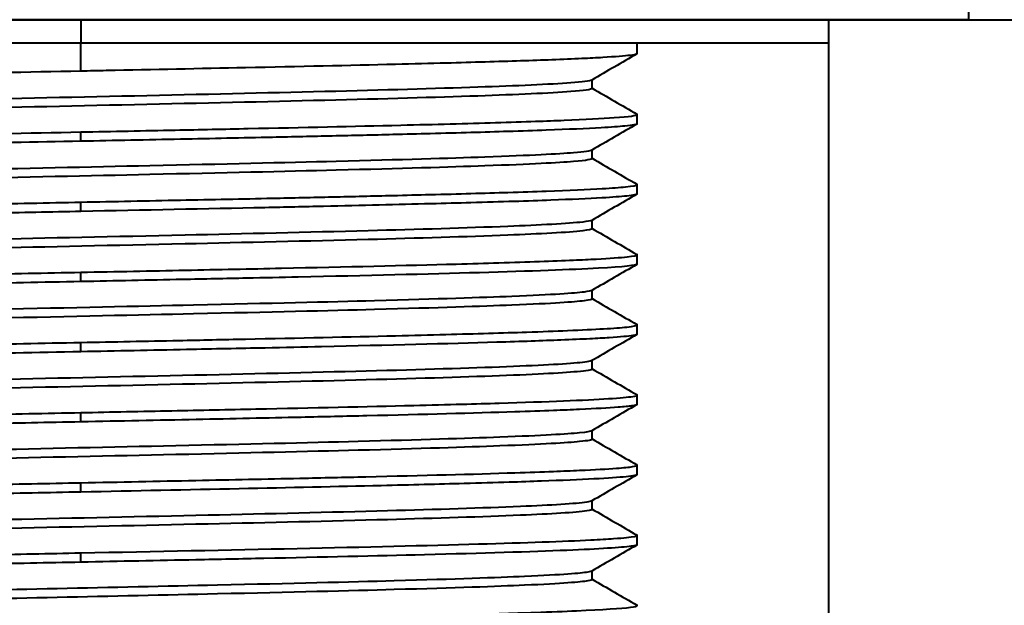
# Model space of a CAD drawing. Units: millimetres. Extents: x 204 to 810, y 97 to 935.
# Drawn here: x 584 to 605, y 745 to 757 of the extents above; entities that cross this region are included whole.
import ezdxf

# ---------------------------------------------------------------- set-up
doc = ezdxf.new("R2010")
doc.units = ezdxf.units.MM
doc.layers.get('Defpoints').update_dxf_attribs({"color": 251})
doc.styles.add('BLAIR ITC', font='blair-itc-medium.ttf', dxfattribs={"height": 12.5})
doc.dimstyles.new('BLAIR ITC', dxfattribs={"dimtxt": 12.5, "dimasz": 10, "dimexe": 5, "dimexo": 2, "dimgap": 3, "dimtad": 0, "dimdec": 0, "dimdsep": 46, "dimtxsty": 'BLAIR ITC', "dimcen": 0.09, "dimclrd": 8, "dimclre": 8, "dimclrt": 256, "dimadec": 0, "dimazin": 0, "dimtfac": 1, "dimtdec": 0, "dimtmove": 0, "dimatfit": 3, "dimfxl": 1, "dimtfill": 1, "dimtolj": 1, "dimtzin": 0, "dimarcsym": 0})

# ---------------------------------------------------------------- blocks, each defined once
blk = doc.blocks.new('*D30')
at = {"color": 8, "lineweight": -2, "transparency": 16777216}
for p, q in [((632.149, 782.159), (632.149, 792.159)), ((587.66, 772.159), (637.149, 772.159)), ((632.149, 772.159), (632.149, 757.357)), ((606.624, 757.357), (637.149, 757.357)), ((632.149, 747.357), (632.149, 737.357))]:
    blk.add_line(p, q, dxfattribs=at)
at = {"color": 8, "transparency": 16777216}
for points in [[(630.482, 782.159), (633.816, 782.159), (632.149, 772.159)], [(630.482, 747.357), (633.816, 747.357), (632.149, 757.357)]]:
    blk.add_solid(points, dxfattribs=at)
at = {"layer": 'Defpoints', "color": 0, "transparency": 16777216}
for p in [(585.66, 772.159), (604.624, 757.357), (632.149, 757.357)]:
    blk.add_point(p, dxfattribs=at)
at = {"lineweight": 40, "transparency": 16777216, "insert": (632.149, 724.438), "char_height": 12.5, "attachment_point": 5, "rotation": 90, "style": 'BLAIR ITC', "bg_fill": 3, "box_fill_scale": 1.1, "bg_fill_color": 256, "bg_fill_true_color": 13158600, "bg_fill_transparency": 0}
blk.add_mtext('\\A1;15', dxfattribs=at)

msp = doc.modelspace()

# ---------------------------------------------------------------- linework, layer by layer
at = {"lineweight": 40, "extrusion": (0, 1, -2.22045e-16)}
for p, q in [((604.624, 757.357), (604.624, 857.357)), ((585.624, 757.357), (566.624, 757.357)), ((604.624, 757.357), (585.624, 757.357)), ((585.624, 757.357), (585.624, 756.857)), ((601.624, 756.857), (601.624, 757.357)), ((601.624, 756.857), (569.624, 756.857)), ((585.624, 756.257), (585.624, 756.857)), ((597.524, 756.632), (597.524, 756.857)), ((596.56, 755.888), (596.56, 756.071)), ((597.524, 755.133), (597.524, 755.332)), ((585.624, 754.758), (585.624, 754.957)), ((596.56, 754.388), (596.56, 754.571)), ((597.524, 753.632), (597.524, 753.832)), ((585.624, 753.257), (585.624, 753.457)), ((596.56, 752.888), (596.56, 753.071)), ((597.524, 752.132), (597.524, 752.332)), ((585.624, 751.757), (585.624, 751.957)), ((596.56, 751.388), (596.56, 751.571)), ((597.524, 750.632), (597.524, 750.832)), ((585.624, 750.257), (585.624, 750.457)), ((596.56, 749.888), (596.56, 750.071)), ((597.524, 749.132), (597.524, 749.332)), ((585.624, 748.758), (585.624, 748.957)), ((596.56, 748.388), (596.56, 748.571)), ((597.524, 747.632), (597.524, 747.832)), ((585.624, 747.257), (585.624, 747.457)), ((596.56, 746.888), (596.56, 747.071)), ((597.524, 746.132), (597.524, 746.332)), ((585.624, 745.757), (585.624, 745.957)), ((596.56, 745.388), (596.56, 745.571))]:
    msp.add_line(p, q, dxfattribs=at)
at = {"lineweight": 40}
for p, q in [((253.948, 757.357), (703.948, 757.357)), ((601.624, 738.357), (601.624, 756.857))]:
    msp.add_line(p, q, dxfattribs=at)
for points, knots in [([(597.524, 756.632), (597.524, 756.628), (597.519, 756.624), (597.489, 756.612), (597.445, 756.603), (597.255, 756.579), (597.057, 756.564), (596.655, 756.54), (596.505, 756.532), (596.147, 756.516), (595.933, 756.507), (595.284, 756.483), (594.805, 756.467), (594.005, 756.444), (593.728, 756.436), (593.093, 756.419), (592.73, 756.41), (591.366, 756.377), (590.283, 756.353), (588.175, 756.309), (587.175, 756.289), (585.984, 756.265), (585.804, 756.261), (585.624, 756.257)], [3.619589, 3.619589, 3.619589, 3.619589, 3.676691, 3.676691, 3.80698, 3.80698, 4.040831, 4.040831, 4.155687, 4.155687, 4.287755, 4.287755, 4.52182, 4.52182, 4.636907, 4.636907, 4.774542, 4.774542, 5.133311, 5.133311, 5.436731, 5.436731, 5.49084, 5.49084, 5.49084, 5.49084]), ([(585.624, 756.257), (584.475, 756.234), (583.332, 756.212), (581.161, 756.166), (580.14, 756.143), (577.869, 756.09), (576.722, 756.058), (575.381, 756.011), (575.003, 755.995), (574.513, 755.97), (574.357, 755.961), (574.115, 755.944), (574.023, 755.936), (573.798, 755.913), (573.722, 755.898), (573.724, 755.879), (573.727, 755.877), (573.731, 755.874)], [0.000014, 0.000014, 0.000014, 0.000014, 0.344743, 0.344743, 0.679807, 0.679807, 1.154233, 1.154233, 1.38866, 1.38866, 1.525691, 1.525691, 1.640752, 1.640752, 1.874798, 1.874798, 1.914758, 1.914758, 1.914758, 1.914758]), ([(596.552, 756.067), (596.516, 756.045), (596.349, 756.025), (595.662, 755.973), (594.946, 755.942), (593.21, 755.882), (592.098, 755.851), (589.575, 755.788), (588.195, 755.757), (585.339, 755.694), (583.902, 755.664), (581.147, 755.601), (579.869, 755.57), (577.635, 755.507), (576.71, 755.476), (575.336, 755.414), (574.904, 755.383), (574.709, 755.343), (574.688, 755.334), (574.688, 755.326)], [-145.801374, -145.801374, -145.801374, -145.801374, -143.119036, -143.119036, -138.275057, -138.275057, -132.989381, -132.989381, -127.68211, -127.68211, -122.360853, -122.360853, -117.033412, -117.033412, -111.709701, -111.709701, -106.397985, -106.397985, -104.947131, -104.947131, -104.947131, -104.947131]), ([(596.56, 755.888), (596.56, 755.863), (596.383, 755.84), (595.662, 755.785), (594.946, 755.754), (593.21, 755.694), (592.098, 755.663), (589.575, 755.601), (588.195, 755.57), (585.339, 755.507), (583.902, 755.476), (581.147, 755.413), (579.869, 755.382), (577.635, 755.32), (576.71, 755.289), (575.336, 755.226), (574.904, 755.195), (574.723, 755.158), (574.705, 755.153), (574.696, 755.147)], [12.904797, 12.904797, 12.904797, 12.904797, 16.01259, 16.01259, 20.942053, 20.942053, 26.321006, 26.321006, 31.721934, 31.721934, 37.137094, 37.137094, 42.558549, 42.558549, 47.976207, 47.976207, 53.381658, 53.381658, 54.336011, 54.336011, 54.336011, 54.336011]), ([(585.624, 754.957), (586.3, 754.97), (586.975, 754.984), (588.169, 755.008), (588.691, 755.019), (590.365, 755.055), (591.466, 755.078), (592.833, 755.112), (593.186, 755.121), (594.208, 755.149), (594.82, 755.166), (595.569, 755.193), (595.774, 755.2), (596.414, 755.227), (596.772, 755.245), (597.36, 755.286), (597.526, 755.31), (597.524, 755.335), (597.521, 755.337), (597.517, 755.34)], [0.000014, 0.000014, 0.000014, 0.000014, 0.202898, 0.202898, 0.363677, 0.363677, 0.729826, 0.729826, 0.86492, 0.86492, 1.139722, 1.139722, 1.25442, 1.25442, 1.527444, 1.527444, 1.873806, 1.873806, 1.912491, 1.912491, 1.912491, 1.912491]), ([(597.524, 755.133), (597.524, 755.132), (597.524, 755.132), (597.522, 755.115), (597.434, 755.098), (597.135, 755.07), (596.965, 755.058), (596.447, 755.029), (596.053, 755.011), (595.328, 754.984), (595.054, 754.975), (594.259, 754.951), (593.702, 754.935), (592.838, 754.913), (592.571, 754.906), (591.88, 754.889), (591.447, 754.879), (590.584, 754.86), (590.157, 754.851), (589.08, 754.828), (588.421, 754.814), (587.049, 754.786), (586.337, 754.772), (585.624, 754.758)], [1.8708, 1.8708, 1.8708, 1.8708, 1.872827, 1.872827, 2.121796, 2.121796, 2.301977, 2.301977, 2.561203, 2.561203, 2.699392, 2.699392, 2.933193, 2.933193, 3.032759, 3.032759, 3.183419, 3.183419, 3.322975, 3.322975, 3.527587, 3.527587, 3.741547, 3.741547, 3.741547, 3.741547]), ([(573.724, 754.582), (573.724, 754.582), (573.724, 754.582), (573.725, 754.598), (573.803, 754.613), (574.269, 754.661), (574.886, 754.692), (575.987, 754.732), (576.217, 754.74), (576.751, 754.756), (577.059, 754.765), (577.95, 754.79), (578.565, 754.805), (580.163, 754.844), (581.182, 754.866), (583.346, 754.911), (584.482, 754.934), (585.624, 754.957)], [1.871639, 1.871639, 1.871639, 1.871639, 1.873665, 1.873665, 2.107928, 2.107928, 2.582128, 2.582128, 2.697133, 2.697133, 2.832931, 2.832931, 3.067284, 3.067284, 3.401679, 3.401679, 3.744279, 3.744279, 3.744279, 3.744279]), ([(585.624, 754.758), (584.644, 754.738), (583.668, 754.718), (581.773, 754.679), (580.861, 754.66), (579.584, 754.63), (579.179, 754.621), (578.12, 754.595), (577.499, 754.579), (576.527, 754.55), (576.149, 754.538), (575.318, 754.508), (574.907, 754.491), (574.437, 754.466), (574.308, 754.458), (574.024, 754.437), (573.897, 754.425), (573.755, 754.402), (573.723, 754.392), (573.724, 754.379), (573.726, 754.377), (573.731, 754.374)], [0.000045, 0.000045, 0.000045, 0.000045, 0.294071, 0.294071, 0.586385, 0.586385, 0.728825, 0.728825, 0.974698, 0.974698, 1.155447, 1.155447, 1.415774, 1.415774, 1.533945, 1.533945, 1.720731, 1.720731, 1.873192, 1.873192, 1.912375, 1.912375, 1.912375, 1.912375]), ([(596.552, 754.567), (596.523, 754.55), (596.408, 754.531), (595.84, 754.485), (595.266, 754.454), (593.512, 754.391), (592.471, 754.361), (589.989, 754.298), (588.646, 754.267), (585.814, 754.205), (584.377, 754.174), (581.542, 754.11), (580.248, 754.079), (577.99, 754.018), (577.026, 753.987), (575.564, 753.926), (575.065, 753.896), (574.737, 753.852), (574.688, 753.839), (574.688, 753.826)], [-81.617197, -81.617197, -81.617197, -81.617197, -81.231486, -81.231486, -80.73176, -80.73176, -80.357195, -80.357195, -80.062744, -80.062744, -79.819658, -79.819658, -79.596192, -79.596192, -79.374012, -79.374012, -79.151868, -79.151868, -79.056741, -79.056741, -79.056741, -79.056741]), ([(596.56, 754.388), (596.56, 754.369), (596.453, 754.347), (595.84, 754.298), (595.266, 754.266), (593.512, 754.204), (592.471, 754.173), (589.989, 754.111), (588.646, 754.08), (585.814, 754.017), (584.377, 753.987), (581.542, 753.923), (580.248, 753.892), (577.99, 753.831), (577.026, 753.8), (575.564, 753.739), (575.065, 753.708), (574.76, 753.668), (574.713, 753.658), (574.696, 753.647)], [78.528392, 78.528392, 78.528392, 78.528392, 78.992229, 78.992229, 79.500772, 79.500772, 79.881945, 79.881945, 80.181591, 80.181591, 80.428967, 80.428967, 80.656377, 80.656377, 80.882477, 80.882477, 81.108542, 81.108542, 81.182989, 81.182989, 81.182989, 81.182989]), ([(585.624, 753.457), (586.337, 753.471), (587.048, 753.486), (588.421, 753.514), (589.08, 753.527), (590.157, 753.55), (590.584, 753.559), (591.447, 753.579), (591.88, 753.589), (592.571, 753.606), (592.838, 753.612), (593.702, 753.634), (594.259, 753.65), (595.054, 753.675), (595.328, 753.684), (596.067, 753.711), (596.469, 753.729), (596.985, 753.759), (597.15, 753.771), (597.441, 753.8), (597.525, 753.815), (597.524, 753.835), (597.521, 753.837), (597.517, 753.84)], [0.000045, 0.000045, 0.000045, 0.000045, 0.214004, 0.214004, 0.41862, 0.41862, 0.55818, 0.55818, 0.708853, 0.708853, 0.808422, 0.808422, 1.042229, 1.042229, 1.180405, 1.180405, 1.447006, 1.447006, 1.625345, 1.625345, 1.872876, 1.872876, 1.912346, 1.912346, 1.912346, 1.912346]), ([(597.524, 753.632), (597.524, 753.632), (597.524, 753.632), (597.522, 753.617), (597.449, 753.602), (597.177, 753.573), (596.998, 753.56), (596.481, 753.53), (596.116, 753.514), (595.192, 753.479), (594.617, 753.461), (593.693, 753.435), (593.407, 753.428), (592.403, 753.402), (591.634, 753.383), (590.408, 753.356), (589.989, 753.347), (588.296, 753.311), (586.965, 753.284), (585.624, 753.257)], [1.873502, 1.873502, 1.873502, 1.873502, 1.875527, 1.875527, 2.103241, 2.103241, 2.300557, 2.300557, 2.545419, 2.545419, 2.8193, 2.8193, 2.934129, 2.934129, 3.206775, 3.206775, 3.342888, 3.342888, 3.74518, 3.74518, 3.74518, 3.74518]), ([(573.724, 753.082), (573.724, 753.082), (573.724, 753.082), (573.725, 753.093), (573.76, 753.103), (573.902, 753.125), (574.011, 753.136), (574.365, 753.162), (574.647, 753.177), (575.712, 753.226), (576.698, 753.256), (578.976, 753.317), (580.206, 753.344), (582.163, 753.387), (582.811, 753.4), (584.181, 753.428), (584.902, 753.442), (585.624, 753.457)], [1.871619, 1.871619, 1.871619, 1.871619, 1.873646, 1.873646, 2.030837, 2.030837, 2.193595, 2.193595, 2.428048, 2.428048, 2.902468, 2.902468, 3.326433, 3.326433, 3.527794, 3.527794, 3.744436, 3.744436, 3.744436, 3.744436]), ([(585.624, 753.257), (584.98, 753.244), (584.337, 753.232), (583.099, 753.207), (582.505, 753.194), (580.734, 753.156), (579.613, 753.132), (578.222, 753.097), (577.859, 753.088), (577.234, 753.07), (576.966, 753.063), (575.664, 753.024), (574.863, 752.992), (574.104, 752.945), (573.926, 752.929), (573.757, 752.903), (573.723, 752.892), (573.724, 752.879), (573.726, 752.877), (573.731, 752.874)], [0.000008, 0.000008, 0.000008, 0.000008, 0.193155, 0.193155, 0.376447, 0.376447, 0.752206, 0.752206, 0.893314, 0.893314, 1.008539, 1.008539, 1.482927, 1.482927, 1.717309, 1.717309, 1.874493, 1.874493, 1.913304, 1.913304, 1.913304, 1.913304]), ([(596.552, 753.067), (596.53, 753.054), (596.459, 753.042), (596.053, 752.995), (595.433, 752.964), (593.88, 752.902), (592.816, 752.871), (590.473, 752.809), (589.12, 752.778), (586.339, 752.716), (584.894, 752.685), (582.182, 752.625), (580.842, 752.594), (578.439, 752.531), (577.408, 752.5), (575.787, 752.438), (575.22, 752.407), (574.766, 752.359), (574.688, 752.342), (574.687, 752.326)], [-73.466661, -73.466661, -73.466661, -73.466661, -72.656311, -72.656311, -70.129841, -70.129841, -66.853775, -66.853775, -62.784037, -62.784037, -57.92754, -57.92754, -52.645041, -52.645041, -47.341831, -47.341831, -42.02563, -42.02563, -39.207057, -39.207057, -39.207057, -39.207057]), ([(596.56, 752.888), (596.56, 752.872), (596.481, 752.857), (596.053, 752.807), (595.433, 752.776), (593.88, 752.714), (592.816, 752.683), (590.473, 752.622), (589.12, 752.591), (586.339, 752.529), (584.894, 752.498), (582.182, 752.437), (580.842, 752.406), (578.439, 752.344), (577.408, 752.313), (575.787, 752.25), (575.22, 752.219), (574.795, 752.174), (574.719, 752.161), (574.695, 752.147)], [86.707224, 86.707224, 86.707224, 86.707224, 87.718751, 87.718751, 90.289814, 90.289814, 93.623702, 93.623702, 97.765266, 97.765266, 102.707471, 102.707471, 108.083192, 108.083192, 113.479991, 113.479991, 118.890008, 118.890008, 121.241239, 121.241239, 121.241239, 121.241239]), ([(585.624, 751.957), (586.373, 751.972), (587.121, 751.987), (588.56, 752.016), (589.248, 752.03), (591.294, 752.075), (592.562, 752.103), (593.973, 752.142), (594.276, 752.151), (595.186, 752.179), (595.724, 752.197), (596.339, 752.224), (596.5, 752.232), (596.941, 752.256), (597.165, 752.271), (597.454, 752.302), (597.525, 752.317), (597.524, 752.335), (597.521, 752.338), (597.516, 752.34)], [0.000008, 0.000008, 0.000008, 0.000008, 0.224954, 0.224954, 0.439364, 0.439364, 0.883207, 0.883207, 1.013033, 1.013033, 1.296739, 1.296739, 1.410914, 1.410914, 1.647404, 1.647404, 1.874014, 1.874014, 1.913875, 1.913875, 1.913875, 1.913875]), ([(597.524, 752.132), (597.524, 752.132), (597.524, 752.132), (597.521, 752.102), (597.241, 752.073), (596.117, 752.011), (595.251, 751.98), (593.045, 751.916), (591.727, 751.885), (589.911, 751.845), (589.542, 751.837), (588.718, 751.82), (588.26, 751.811), (587.08, 751.787), (586.353, 751.772), (585.624, 751.757)], [1.872008, 1.872008, 1.872008, 1.872008, 1.874035, 1.874035, 2.319683, 2.319683, 2.794125, 2.794125, 3.26839, 3.26839, 3.386114, 3.386114, 3.52758, 3.52758, 3.746247, 3.746247, 3.746247, 3.746247]), ([(573.724, 751.582), (573.724, 751.582), (573.724, 751.582), (573.725, 751.592), (573.756, 751.602), (573.917, 751.627), (574.091, 751.643), (574.461, 751.667), (574.6, 751.675), (574.947, 751.692), (575.164, 751.701), (575.791, 751.725), (576.239, 751.74), (577.794, 751.788), (579.071, 751.818), (580.89, 751.859), (581.291, 751.868), (582.246, 751.888), (582.803, 751.9), (584.112, 751.926), (584.867, 751.942), (585.624, 751.957)], [1.871777, 1.871777, 1.871777, 1.871777, 1.873803, 1.873803, 2.022157, 2.022157, 2.256329, 2.256329, 2.371546, 2.371546, 2.512264, 2.512264, 2.739015, 2.739015, 3.213425, 3.213425, 3.343722, 3.343722, 3.516779, 3.516779, 3.74379, 3.74379, 3.74379, 3.74379]), ([(585.624, 751.757), (585.213, 751.749), (584.803, 751.741), (583.996, 751.724), (583.599, 751.716), (582.444, 751.693), (581.698, 751.677), (580.62, 751.654), (580.267, 751.646), (579.515, 751.628), (579.119, 751.619), (578.142, 751.596), (577.584, 751.581), (577.074, 751.566)], [0.0000552, 0.0000552, 0.0000552, 0.0000552, 0.1232347, 0.1232347, 0.2435784, 0.2435784, 0.477321, 0.477321, 0.5948972, 0.5948972, 0.7346064, 0.7346064, 0.9545601, 0.9545601, 0.9545601, 0.9545601]), ([(596.552, 751.567), (596.534, 751.556), (596.482, 751.545), (596.178, 751.508), (595.735, 751.476), (594.208, 751.414), (593.269, 751.383), (590.945, 751.321), (589.65, 751.29), (586.862, 751.228), (585.411, 751.196), (582.658, 751.136), (581.55, 751.11), (579.505, 751.06), (578.57, 751.035), (577.767, 751.009)], [-4.807529, -4.807529, -4.807529, -4.807529, -4.19475, -4.19475, -2.82964, -2.82964, -1.863492, -1.863492, -1.182385, -1.182385, -0.691973, -0.691973, -0.346186, -0.346186, -0.000018, -0.000018, -0.000018, -0.000018]), ([(596.56, 751.388), (596.56, 751.375), (596.509, 751.361), (596.178, 751.32), (595.735, 751.289), (594.208, 751.227), (593.269, 751.196), (590.945, 751.134), (589.65, 751.103), (586.862, 751.04), (585.411, 751.009), (582.658, 750.948), (581.55, 750.923), (579.505, 750.872), (578.57, 750.847), (577.767, 750.822)], [156.587077, 156.587077, 156.587077, 156.587077, 157.388472, 157.388472, 158.777668, 158.777668, 159.760862, 159.760862, 160.453985, 160.453985, 160.95305, 160.95305, 161.304938, 161.304938, 161.657213, 161.657213, 161.657213, 161.657213]), ([(585.624, 750.457), (586.325, 750.471), (587.025, 750.485), (588.197, 750.509), (588.673, 750.519), (590.283, 750.553), (591.367, 750.576), (592.728, 750.609), (593.087, 750.619), (594.071, 750.645), (594.651, 750.661), (595.482, 750.689), (595.775, 750.7), (596.637, 750.737), (597.065, 750.76), (597.452, 750.801), (597.526, 750.817), (597.523, 750.835), (597.521, 750.838), (597.517, 750.84)], [0.000012, 0.000012, 0.000012, 0.000012, 0.210466, 0.210466, 0.357281, 0.357281, 0.716239, 0.716239, 0.852462, 0.852462, 1.107498, 1.107498, 1.269161, 1.269161, 1.641985, 1.641985, 1.875407, 1.875407, 1.912455, 1.912455, 1.912455, 1.912455]), ([(577.074, 750.265), (577.584, 750.28), (578.142, 750.295), (579.119, 750.319), (579.515, 750.328), (580.267, 750.346), (580.62, 750.353), (581.698, 750.377), (582.444, 750.392), (583.599, 750.416), (583.996, 750.424), (584.803, 750.441), (585.213, 750.449), (585.624, 750.457)], [0.000034, 0.000034, 0.000034, 0.000034, 0.219983, 0.219983, 0.3596997, 0.3596997, 0.4772819, 0.4772819, 0.7110074, 0.7110074, 0.8313428, 0.8313428, 0.9545546, 0.9545546, 0.9545546, 0.9545546]), ([(597.524, 750.632), (597.524, 750.632), (597.524, 750.632), (597.523, 750.622), (597.493, 750.613), (597.34, 750.588), (597.169, 750.572), (596.805, 750.548), (596.667, 750.541), (596.33, 750.524), (596.123, 750.515), (595.5, 750.491), (595.04, 750.475), (593.472, 750.427), (592.197, 750.396), (590.379, 750.355), (589.975, 750.346), (589.015, 750.326), (588.453, 750.315), (587.138, 750.288), (586.382, 750.273), (585.624, 750.257)], [1.872934, 1.872934, 1.872934, 1.872934, 1.874961, 1.874961, 2.018463, 2.018463, 2.252459, 2.252459, 2.36747, 2.36747, 2.503324, 2.503324, 2.737688, 2.737688, 3.21206, 3.21206, 3.342924, 3.342924, 3.517373, 3.517373, 3.744818, 3.744818, 3.744818, 3.744818]), ([(585.624, 750.257), (584.686, 750.238), (583.751, 750.22), (582.151, 750.187), (581.479, 750.172), (579.773, 750.135), (578.789, 750.112), (577.52, 750.079), (577.153, 750.068), (576.105, 750.037), (575.507, 750.017), (574.786, 749.985), (574.575, 749.974), (574.2, 749.951), (574.045, 749.939), (573.793, 749.912), (573.723, 749.897), (573.724, 749.879), (573.726, 749.876), (573.731, 749.874)], [0.000008, 0.000008, 0.000008, 0.000008, 0.28149, 0.28149, 0.493861, 0.493861, 0.840702, 0.840702, 0.993886, 0.993886, 1.30855, 1.30855, 1.468778, 1.468778, 1.64767, 1.64767, 1.873593, 1.873593, 1.913416, 1.913416, 1.913416, 1.913416]), ([(596.553, 750.067), (596.523, 750.05), (596.41, 750.033), (595.891, 749.986), (595.274, 749.955), (593.571, 749.893), (592.502, 749.862), (590.044, 749.799), (588.686, 749.768), (585.846, 749.705), (584.405, 749.675), (581.616, 749.612), (580.308, 749.581), (577.994, 749.518), (577.018, 749.487), (575.53, 749.425), (575.035, 749.394), (574.733, 749.35), (574.688, 749.338), (574.688, 749.326)], [-140.916583, -140.916583, -140.916583, -140.916583, -138.275057, -138.275057, -132.989381, -132.989381, -127.68211, -127.68211, -122.360853, -122.360853, -117.033412, -117.033412, -111.7097, -111.7097, -106.397984, -106.397984, -101.106018, -101.106018, -99.106521, -99.106521, -99.106521, -99.106521]), ([(596.56, 749.888), (596.56, 749.868), (596.44, 749.849), (595.891, 749.799), (595.274, 749.768), (593.571, 749.705), (592.502, 749.674), (590.044, 749.612), (588.686, 749.581), (585.846, 749.518), (584.405, 749.487), (581.616, 749.424), (580.308, 749.393), (577.994, 749.331), (577.018, 749.3), (575.53, 749.237), (575.035, 749.206), (574.753, 749.166), (574.712, 749.157), (574.695, 749.147)], [17.789959, 17.789959, 17.789959, 17.789959, 20.942046, 20.942046, 26.320998, 26.320998, 31.721925, 31.721925, 37.137084, 37.137084, 42.558537, 42.558537, 47.976195, 47.976195, 53.381645, 53.381645, 58.766997, 58.766997, 60.311756, 60.311756, 60.311756, 60.311756]), ([(585.624, 748.957), (586.276, 748.97), (586.927, 748.983), (588.179, 749.008), (588.78, 749.021), (590.579, 749.059), (591.719, 749.084), (593.103, 749.119), (593.448, 749.128), (594.055, 749.145), (594.321, 749.152), (595.615, 749.191), (596.41, 749.224), (597.158, 749.27), (597.332, 749.286), (597.493, 749.312), (597.525, 749.322), (597.524, 749.335), (597.521, 749.338), (597.517, 749.34)], [0.000008, 0.000008, 0.000008, 0.000008, 0.195672, 0.195672, 0.380978, 0.380978, 0.76424, 0.76424, 0.899268, 0.899268, 1.014245, 1.014245, 1.488427, 1.488427, 1.722688, 1.722688, 1.874532, 1.874532, 1.913356, 1.913356, 1.913356, 1.913356]), ([(597.524, 749.132), (597.524, 749.132), (597.524, 749.132), (597.523, 749.121), (597.486, 749.11), (597.345, 749.089), (597.246, 749.08), (596.913, 749.054), (596.637, 749.039), (596.121, 749.015), (595.934, 749.007), (595.48, 748.99), (595.204, 748.98), (594.023, 748.943), (592.952, 748.914), (591.288, 748.876), (590.817, 748.865), (589.61, 748.839), (588.859, 748.823), (587.279, 748.79), (586.452, 748.774), (585.624, 748.758)], [1.871327, 1.871327, 1.871327, 1.871327, 1.873355, 1.873355, 2.033616, 2.033616, 2.183974, 2.183974, 2.418198, 2.418198, 2.533499, 2.533499, 2.67639, 2.67639, 3.099827, 3.099827, 3.258307, 3.258307, 3.49431, 3.49431, 3.742938, 3.742938, 3.742938, 3.742938]), ([(585.624, 748.758), (584.917, 748.743), (584.212, 748.729), (582.851, 748.701), (582.197, 748.688), (581.128, 748.665), (580.704, 748.656), (579.829, 748.636), (579.383, 748.625), (578.68, 748.608), (578.414, 748.602), (577.55, 748.58), (576.993, 748.564), (576.206, 748.539), (575.939, 748.53), (575.185, 748.503), (574.769, 748.485), (574.252, 748.455), (574.093, 748.443), (573.806, 748.415), (573.722, 748.399), (573.724, 748.379), (573.726, 748.377), (573.731, 748.374)], [0.000044, 0.000044, 0.000044, 0.000044, 0.212088, 0.212088, 0.414967, 0.414967, 0.553387, 0.553387, 0.708462, 0.708462, 0.807891, 0.807891, 1.041544, 1.041544, 1.175811, 1.175811, 1.452194, 1.452194, 1.62601, 1.62601, 1.87289, 1.87289, 1.912377, 1.912377, 1.912377, 1.912377]), ([(573.724, 748.582), (573.724, 748.582), (573.724, 748.582), (573.725, 748.597), (573.799, 748.612), (574.018, 748.636), (574.111, 748.643), (574.443, 748.667), (574.735, 748.682), (575.536, 748.716), (576.076, 748.736), (576.988, 748.763), (577.291, 748.772), (578.701, 748.81), (579.968, 748.84), (582.009, 748.883), (582.696, 748.897), (584.13, 748.927), (584.876, 748.942), (585.624, 748.957)], [1.874486, 1.874486, 1.874486, 1.874486, 1.876511, 1.876511, 2.103579, 2.103579, 2.220394, 2.220394, 2.451883, 2.451883, 2.736013, 2.736013, 2.86556, 2.86556, 3.308309, 3.308309, 3.522073, 3.522073, 3.746466, 3.746466, 3.746466, 3.746466]), ([(596.552, 748.567), (596.528, 748.553), (596.449, 748.538), (596.022, 748.496), (595.506, 748.465), (593.864, 748.403), (592.869, 748.372), (590.467, 748.309), (589.15, 748.279), (586.272, 748.215), (584.841, 748.184), (582.087, 748.123), (580.767, 748.092), (578.429, 748.031), (577.41, 748), (575.817, 747.939), (575.248, 747.908), (574.767, 747.86), (574.688, 747.842), (574.688, 747.826)], [-80.94893, -80.94893, -80.94893, -80.94893, -80.73176, -80.73176, -80.357195, -80.357195, -80.062744, -80.062744, -79.819658, -79.819658, -79.596192, -79.596192, -79.374012, -79.374012, -79.151868, -79.151868, -78.928613, -78.928613, -78.79723, -78.79723, -78.79723, -78.79723]), ([(596.56, 748.388), (596.56, 748.372), (596.484, 748.354), (596.022, 748.309), (595.506, 748.278), (593.864, 748.215), (592.869, 748.184), (590.467, 748.122), (589.15, 748.091), (586.272, 748.027), (584.841, 747.997), (582.087, 747.935), (580.767, 747.905), (578.429, 747.843), (577.41, 747.813), (575.817, 747.751), (575.248, 747.721), (574.799, 747.675), (574.719, 747.661), (574.696, 747.647)], [79.230456, 79.230456, 79.230456, 79.230456, 79.500752, 79.500752, 79.881926, 79.881926, 80.181572, 80.181572, 80.428947, 80.428947, 80.656358, 80.656358, 80.882458, 80.882458, 81.108522, 81.108522, 81.335717, 81.335717, 81.445231, 81.445231, 81.445231, 81.445231]), ([(585.624, 747.457), (586.449, 747.473), (587.271, 747.49), (588.843, 747.522), (589.591, 747.538), (590.793, 747.564), (591.263, 747.574), (592.938, 747.614), (594.02, 747.641), (595.207, 747.68), (595.481, 747.69), (595.935, 747.707), (596.122, 747.715), (596.619, 747.737), (596.884, 747.751), (597.237, 747.778), (597.352, 747.79), (597.492, 747.812), (597.525, 747.822), (597.524, 747.835), (597.521, 747.837), (597.517, 747.84)], [0.000044, 0.000044, 0.000044, 0.000044, 0.247569, 0.247569, 0.482137, 0.482137, 0.640111, 0.640111, 1.067149, 1.067149, 1.209691, 1.209691, 1.324975, 1.324975, 1.546425, 1.546425, 1.718477, 1.718477, 1.873683, 1.873683, 1.912851, 1.912851, 1.912851, 1.912851]), ([(597.524, 747.632), (597.524, 747.632), (597.524, 747.632), (597.522, 747.617), (597.444, 747.601), (596.979, 747.553), (596.361, 747.522), (595.259, 747.482), (595.028, 747.474), (594.483, 747.457), (594.162, 747.448), (593.276, 747.424), (592.681, 747.409), (591.104, 747.371), (590.082, 747.349), (587.91, 747.303), (586.77, 747.28), (585.624, 747.257)], [1.871193, 1.871193, 1.871193, 1.871193, 1.873218, 1.873218, 2.107598, 2.107598, 2.582002, 2.582002, 2.697219, 2.697219, 2.838012, 2.838012, 3.064298, 3.064298, 3.400081, 3.400081, 3.743992, 3.743992, 3.743992, 3.743992]), ([(573.724, 747.082), (573.724, 747.082), (573.724, 747.082), (573.725, 747.099), (573.813, 747.116), (574.105, 747.144), (574.267, 747.155), (574.781, 747.184), (575.189, 747.203), (575.935, 747.23), (576.208, 747.239), (577.002, 747.264), (577.56, 747.279), (578.425, 747.302), (578.691, 747.309), (579.386, 747.326), (579.824, 747.335), (580.691, 747.355), (581.116, 747.364), (582.187, 747.387), (582.843, 747.401), (584.208, 747.429), (584.915, 747.442), (585.624, 747.457)], [1.870802, 1.870802, 1.870802, 1.870802, 1.872829, 1.872829, 2.120893, 2.120893, 2.29422, 2.29422, 2.564175, 2.564175, 2.70137, 2.70137, 2.935132, 2.935132, 3.034449, 3.034449, 3.186693, 3.186693, 3.325459, 3.325459, 3.528976, 3.528976, 3.741571, 3.741571, 3.741571, 3.741571]), ([(585.624, 747.257), (584.926, 747.243), (584.23, 747.23), (583.036, 747.205), (582.534, 747.194), (580.879, 747.159), (579.778, 747.136), (578.433, 747.102), (578.098, 747.094), (577.492, 747.078), (577.217, 747.07), (576.421, 747.047), (575.945, 747.032), (575.297, 747.007), (575.082, 746.998), (574.652, 746.978), (574.449, 746.967), (573.91, 746.931), (573.722, 746.906), (573.724, 746.879), (573.726, 746.877), (573.731, 746.874)], [0.000015, 0.000015, 0.000015, 0.000015, 0.209274, 0.209274, 0.364036, 0.364036, 0.730225, 0.730225, 0.857676, 0.857676, 0.972335, 0.972335, 1.205956, 1.205956, 1.339493, 1.339493, 1.504838, 1.504838, 1.873625, 1.873625, 1.91231, 1.91231, 1.91231, 1.91231]), ([(596.552, 747.067), (596.537, 747.058), (596.499, 747.049), (596.217, 747.007), (595.672, 746.975), (594.226, 746.914), (593.22, 746.883), (590.948, 746.821), (589.626, 746.79), (586.953, 746.729), (585.51, 746.699), (582.669, 746.636), (581.306, 746.605), (578.832, 746.542), (577.756, 746.511), (576.027, 746.449), (575.399, 746.418), (574.805, 746.366), (574.688, 746.346), (574.687, 746.326)], [-70.891437, -70.891437, -70.891437, -70.891437, -70.129841, -70.129841, -66.853775, -66.853775, -62.784037, -62.784037, -57.92754, -57.92754, -52.645041, -52.645041, -47.341831, -47.341831, -42.02563, -42.02563, -36.704375, -36.704375, -33.268165, -33.268165, -33.268165, -33.268165]), ([(596.56, 746.888), (596.56, 746.876), (596.517, 746.865), (596.217, 746.819), (595.672, 746.788), (594.226, 746.726), (593.22, 746.695), (590.948, 746.633), (589.626, 746.602), (586.953, 746.542), (585.51, 746.511), (582.669, 746.448), (581.306, 746.417), (578.832, 746.355), (577.756, 746.324), (576.027, 746.261), (575.399, 746.23), (574.84, 746.182), (574.725, 746.165), (574.695, 746.147)], [89.255017, 89.255017, 89.255017, 89.255017, 90.289793, 90.289793, 93.623679, 93.623679, 97.765242, 97.765242, 102.707446, 102.707446, 108.083167, 108.083167, 113.479964, 113.479964, 118.88998, 118.88998, 124.305141, 124.305141, 127.283974, 127.283974, 127.283974, 127.283974]), ([(585.624, 745.957), (587.212, 745.989), (588.784, 746.02), (591.703, 746.084), (593.023, 746.115), (595.141, 746.176), (595.956, 746.204), (596.722, 746.243), (596.885, 746.253), (597.132, 746.27), (597.224, 746.278), (597.45, 746.301), (597.525, 746.316), (597.524, 746.335), (597.521, 746.338), (597.516, 746.34)], [0.000015, 0.000015, 0.000015, 0.000015, 0.476465, 0.476465, 0.950842, 0.950842, 1.384901, 1.384901, 1.526784, 1.526784, 1.642039, 1.642039, 1.876234, 1.876234, 1.916194, 1.916194, 1.916194, 1.916194]), ([(597.524, 746.132), (597.524, 746.132), (597.524, 746.132), (597.523, 746.12), (597.48, 746.109), (597.184, 746.069), (596.719, 746.039), (595.253, 745.98), (594.217, 745.947), (591.939, 745.89), (590.778, 745.863), (589.06, 745.827), (588.574, 745.817), (587.677, 745.799), (587.269, 745.791), (586.449, 745.774), (586.036, 745.766), (585.624, 745.757)], [1.871542, 1.871542, 1.871542, 1.871542, 1.873568, 1.873568, 2.047172, 2.047172, 2.477195, 2.477195, 2.951618, 2.951618, 3.34604, 3.34604, 3.497411, 3.497411, 3.621104, 3.621104, 3.744938, 3.744938, 3.744938, 3.744938]), ([(573.724, 745.582), (573.724, 745.582), (573.724, 745.582), (573.726, 745.605), (573.882, 745.626), (574.427, 745.666), (574.755, 745.684), (575.431, 745.712), (575.729, 745.723), (576.558, 745.75), (577.126, 745.768), (578.085, 745.793), (578.432, 745.802), (579.791, 745.835), (580.889, 745.86), (582.549, 745.895), (583.057, 745.905), (584.249, 745.929), (584.936, 745.943), (585.624, 745.957)], [1.871785, 1.871785, 1.871785, 1.871785, 1.873812, 1.873812, 2.206075, 2.206075, 2.464772, 2.464772, 2.631051, 2.631051, 2.882479, 2.882479, 3.014849, 3.014849, 3.380266, 3.380266, 3.536916, 3.536916, 3.743399, 3.743399, 3.743399, 3.743399]), ([(585.624, 745.757), (584.902, 745.742), (584.183, 745.728), (582.764, 745.7), (582.068, 745.685), (581.393, 745.671)], [0.0000087, 0.0000087, 0.0000087, 0.0000087, 0.2164487, 0.2164487, 0.4328886, 0.4328886, 0.4328886, 0.4328886]), ([(596.553, 745.567), (596.54, 745.56), (596.513, 745.552), (596.314, 745.519), (595.939, 745.488), (594.526, 745.426), (593.641, 745.395), (591.382, 745.332), (590.122, 745.301), (587.43, 745.24), (586.268, 745.215), (583.959, 745.164), (582.815, 745.139), (581.736, 745.114)], [-3.116214, -3.116214, -3.116214, -3.116214, -2.82964, -2.82964, -1.863492, -1.863492, -1.182385, -1.182385, -0.691973, -0.691973, -0.346186, -0.346186, -0.000018, -0.000018, -0.000018, -0.000018]), ([(596.56, 745.388), (596.56, 745.378), (596.532, 745.368), (596.314, 745.332), (595.939, 745.3), (594.526, 745.238), (593.641, 745.207), (591.382, 745.145), (590.122, 745.114), (587.43, 745.053), (586.268, 745.027), (583.959, 744.977), (582.815, 744.952), (581.736, 744.927)], [158.363096, 158.363096, 158.363096, 158.363096, 158.777631, 158.777631, 159.760825, 159.760825, 160.453948, 160.453948, 160.953013, 160.953013, 161.304901, 161.304901, 161.657176, 161.657176, 161.657176, 161.657176]), ([(585.624, 744.457), (586.272, 744.47), (586.919, 744.483), (588.164, 744.508), (588.761, 744.52), (590.554, 744.559), (591.694, 744.583), (593.062, 744.618), (593.393, 744.627), (594.315, 744.652), (594.862, 744.668), (595.671, 744.696), (595.968, 744.708), (596.798, 744.745), (597.186, 744.769), (597.477, 744.807), (597.525, 744.82), (597.523, 744.835), (597.521, 744.838), (597.517, 744.84)], [0.000004, 0.000004, 0.000004, 0.000004, 0.194483, 0.194483, 0.378588, 0.378588, 0.761118, 0.761118, 0.890006, 0.890006, 1.138178, 1.138178, 1.310511, 1.310511, 1.686746, 1.686746, 1.874784, 1.874784, 1.912629, 1.912629, 1.912629, 1.912629])]:
    msp.add_open_spline(points, degree=3, knots=knots, dxfattribs=at)
for points in [[(597.517, 756.624), (597.195, 756.438), (596.874, 756.252), (596.552, 756.067)], [(596.56, 755.893), (596.879, 755.708), (597.198, 755.524), (597.517, 755.34)], [(597.516, 755.124), (597.195, 754.938), (596.873, 754.753), (596.552, 754.567)], [(596.56, 754.393), (596.879, 754.209), (597.198, 754.024), (597.517, 753.84)], [(597.517, 753.624), (597.195, 753.438), (596.874, 753.253), (596.552, 753.067)], [(596.56, 752.893), (596.879, 752.709), (597.198, 752.525), (597.516, 752.34)], [(597.517, 752.124), (597.195, 751.938), (596.874, 751.752), (596.552, 751.567)], [(596.56, 751.393), (596.879, 751.208), (597.198, 751.024), (597.517, 750.84)], [(597.517, 750.624), (597.195, 750.438), (596.874, 750.253), (596.553, 750.067)], [(596.56, 749.893), (596.879, 749.709), (597.198, 749.524), (597.517, 749.34)], [(597.516, 749.124), (597.195, 748.938), (596.873, 748.752), (596.552, 748.567)], [(596.56, 748.393), (596.879, 748.208), (597.198, 748.024), (597.517, 747.84)], [(597.517, 747.624), (597.195, 747.438), (596.874, 747.253), (596.552, 747.067)], [(596.56, 746.893), (596.879, 746.709), (597.198, 746.524), (597.516, 746.34)], [(597.517, 746.124), (597.195, 745.938), (596.874, 745.752), (596.553, 745.567)], [(596.56, 745.393), (596.879, 745.209), (597.198, 745.024), (597.517, 744.84)]]:
    msp.add_open_spline(points, degree=3, dxfattribs=at)

# ---------------------------------------------------------------- next in the draw order: dimensions: what is measured, and where the dimension line sits
dim = msp.add_linear_dim(base=(632.149, 757.357), p1=(585.66, 772.159), p2=(604.624, 757.357), angle=90, dimstyle='BLAIR ITC', dxfattribs=at)
dim.commit()
dim.dimension.update_dxf_attribs({"geometry": '*D30', "text_midpoint": (632.149, 724.438)})

doc.saveas('drawing.dxf')
